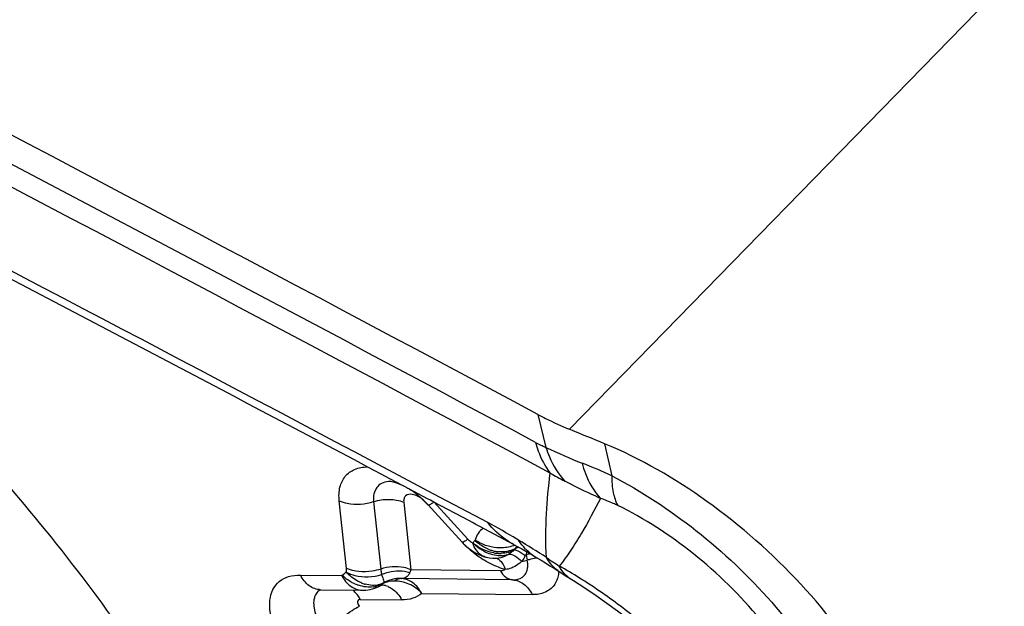
# Model space of a CAD drawing. Units: millimetres. Extents: x 0 to 594, y 0 to 420.
# Drawn here: x 95 to 97, y 121 to 122 of the extents above; entities that cross this region are included whole.
import ezdxf

# ---------------------------------------------------------------- set-up
doc = ezdxf.new("R2010")
doc.units = ezdxf.units.MM
doc.header["$LTSCALE"] = 32.67
doc.layers.add('10105076_CL', color=7, linetype='CONTINUOUS')
doc.layers.add('607088417-000_CL', color=7, linetype='CONTINUOUS')

msp = doc.modelspace()

# ---------------------------------------------------------------- linework, layer by layer
at = {"layer": '10105076_CL', "color": 7, "linetype": 'CONTINUOUS'}
for points, knots in [([(91.6736, 121.5333), (91.7058, 121.556), (91.7753, 121.5969), (91.8901, 121.6424), (92.0159, 121.6723), (92.1513, 121.6866), (92.2952, 121.6853), (92.4463, 121.6684), (92.6033, 121.6361), (92.7648, 121.5886), (92.9295, 121.5265), (93.0957, 121.4503), (93.2622, 121.3607), (93.4274, 121.2585), (93.5897, 121.1445), (93.7478, 121.0198), (93.9003, 120.8856), (94.0458, 120.743), (94.1829, 120.5933), (94.3105, 120.4378), (94.4274, 120.278), (94.5326, 120.1152), (94.625, 119.9509), (94.704, 119.7866), (94.7688, 119.6238), (94.8188, 119.4638), (94.8536, 119.3081), (94.8728, 119.158), (94.8762, 119.0149), (94.8637, 118.88), (94.8354, 118.7546), (94.7984, 118.6579), (94.7611, 118.587), (94.7296, 118.5374), (94.6945, 118.491), (94.6687, 118.4622), (94.6553, 118.4484)], [0, 0, 0, 0, 0.022465, 0.045749, 0.070159, 0.095923, 0.123191, 0.152039, 0.18248, 0.214471, 0.247925, 0.282714, 0.31868, 0.35564, 0.393391, 0.431713, 0.470378, 0.509151, 0.547793, 0.586071, 0.623757, 0.660632, 0.696495, 0.731165, 0.764486, 0.796335, 0.826627, 0.855325, 0.882447, 0.908076, 0.932369, 0.955563, 0.966851, 0.977987, 0.989019, 1, 1, 1, 1]), ([(91.6832, 121.4006), (91.6989, 121.4117), (91.7317, 121.4329), (91.8017, 121.4702), (91.8976, 121.5073), (92.0224, 121.5355), (92.1571, 121.5477), (92.3001, 121.544), (92.4504, 121.5244), (92.6063, 121.4892), (92.7665, 121.4386), (92.9294, 121.3733), (93.0936, 121.2938), (93.2574, 121.2008), (93.4194, 121.0953), (93.5778, 120.9783), (93.7313, 120.8509), (93.8784, 120.7143), (94.0176, 120.5699), (94.1477, 120.4189), (94.2673, 120.2629), (94.3753, 120.1033), (94.4708, 119.9416), (94.5528, 119.7795), (94.6205, 119.6184), (94.6732, 119.4599), (94.7105, 119.3054), (94.7319, 119.1565), (94.7373, 119.0144), (94.7265, 118.8805), (94.6996, 118.7561), (94.6634, 118.6605), (94.6266, 118.5905), (94.5954, 118.5417), (94.5606, 118.4961), (94.5221, 118.4539), (94.48, 118.4152), (94.4498, 118.3919), (94.4342, 118.3808)], [0, 0, 0, 0, 0.011273, 0.022716, 0.046281, 0.07104, 0.097232, 0.12501, 0.154445, 0.185538, 0.218233, 0.252422, 0.287958, 0.32466, 0.362323, 0.400719, 0.439607, 0.478736, 0.51785, 0.556693, 0.595017, 0.63258, 0.669158, 0.704546, 0.738569, 0.771083, 0.801987, 0.831229, 0.858818, 0.884836, 0.909442, 0.932889, 0.944288, 0.955529, 0.966665, 0.977752, 0.988844, 1, 1, 1, 1])]:
    msp.add_open_spline(points, degree=3, knots=knots, dxfattribs=at)
at = {"layer": '607088417-000_CL', "color": 9, "linetype": 'CONTINUOUS'}
for p, q in [((98.1062, 123.3315), (95.7839, 120.9509)), ((95.7138, 120.9838), (95.7314, 120.9105)), ((95.862, 120.9187), (95.8783, 120.8472)), ((95.437, 120.8051), (95.4337, 120.8058)), ((95.2869, 120.6412), (95.271, 120.7916)), ((95.3475, 120.7901), (95.3635, 120.6397)), ((95.4146, 120.7887), (95.4305, 120.6383)), ((95.4687, 120.7822), (95.4632, 120.7882)), ((95.4818, 120.7892), (95.5578, 120.7062)), ((95.5731, 120.7033), (95.5737, 120.7043)), ((95.6882, 120.6786), (95.6876, 120.6714)), ((95.6876, 120.6714), (95.69, 120.6594)), ((95.1844, 120.6264), (95.2767, 120.6254)), ((95.4305, 120.6383), (95.4279, 120.6319)), ((95.6299, 120.636), (95.4305, 120.6383)), ((95.3697, 120.6088), (95.3675, 120.6066)), ((95.6573, 120.6155), (95.4097, 120.6184)), ((95.4549, 120.5856), (95.7011, 120.5828)), ((95.3174, 120.5722), (95.4099, 120.5711))]:
    msp.add_line(p, q, dxfattribs=at)
at = {"layer": '607088417-000_CL', "color": 7, "linetype": 'CONTINUOUS'}
for p, q in [((95.3839, 120.8407), (95.3641, 120.8512)), ((95.4817, 120.8068), (95.3913, 120.8548)), ((95.4293, 120.8167), (95.3839, 120.8407)), ((95.4371, 120.8125), (95.4293, 120.8167)), ((95.4675, 120.7964), (95.4371, 120.8125)), ((95.6017, 120.7431), (95.4817, 120.8068)), ((95.4743, 120.7928), (95.4675, 120.7964)), ((95.4689, 120.7824), (95.5449, 120.6994)), ((95.4816, 120.7889), (95.4743, 120.7928)), ((95.5612, 120.7467), (95.4816, 120.7889)), ((95.568, 120.7431), (95.5612, 120.7467)), ((95.5752, 120.7392), (95.568, 120.7431)), ((95.5869, 120.733), (95.5752, 120.7392)), ((95.5884, 120.7322), (95.5869, 120.733)), ((95.5942, 120.7291), (95.5884, 120.7322)), ((95.6178, 120.7166), (95.5942, 120.7291)), ((95.6594, 120.6945), (95.6178, 120.7166)), ((95.6594, 120.6945), (95.6688, 120.6895)), ((95.6638, 120.6853), (95.6613, 120.6824)), ((95.5925, 120.6677), (95.5962, 120.6665)), ((95.5964, 120.6665), (95.5962, 120.6665)), ((95.6213, 120.6638), (95.6265, 120.6643)), ((95.6265, 120.6642), (95.6263, 120.6641)), ((95.7504, 120.6408), (95.7667, 120.6303)), ((95.2274, 120.5936), (95.2295, 120.5937)), ((95.2295, 120.5937), (95.3218, 120.5926)), ((95.3219, 120.5926), (95.3222, 120.5926))]:
    msp.add_line(p, q, dxfattribs=at)
for points in [[(95.5449, 120.6994), (95.5516, 120.6925), (95.5611, 120.6846)], [(95.5611, 120.6846), (95.5713, 120.6776), (95.5818, 120.672), (95.5925, 120.6677)], [(95.6688, 120.6895), (95.6778, 120.6844), (95.6869, 120.6793), (95.696, 120.674), (95.7051, 120.6687)], [(95.7051, 120.6687), (95.7113, 120.6649), (95.7208, 120.6592), (95.7305, 120.6532), (95.7403, 120.6471), (95.7504, 120.6408)], [(95.5962, 120.6666), (95.5984, 120.666), (95.6057, 120.6645), (95.6134, 120.6637), (95.6213, 120.6638)], [(95.7667, 120.6303), (95.7742, 120.6256), (95.7815, 120.6211), (95.7856, 120.6185)], [(95.3401, 120.5943), (95.3499, 120.5971), (95.3591, 120.601), (95.362, 120.6026)], [(95.3613, 120.6021), (95.3626, 120.6028), (95.3645, 120.6035), (95.3656, 120.6038), (95.3658, 120.6039)], [(95.7856, 120.6185), (95.7931, 120.6139), (95.8183, 120.5977), (95.8431, 120.5811), (95.8674, 120.5641), (95.8912, 120.5467), (95.9145, 120.5291), (95.9371, 120.5113), (95.9591, 120.4933), (95.9804, 120.475), (96.0011, 120.4564), (96.0209, 120.4376), (96.04, 120.4185), (96.0583, 120.399), (96.0755, 120.3793), (96.0917, 120.3592), (96.1066, 120.3388), (96.12, 120.3183), (96.1318, 120.2979), (96.1418, 120.2778), (96.1499, 120.2581), (96.151, 120.2552)], [(95.3222, 120.5926), (95.3299, 120.5929), (95.3401, 120.5943)]]:
    msp.add_lwpolyline(points, dxfattribs=at)
at = {"layer": '607088417-000_CL', "color": 9, "linetype": 'CONTINUOUS'}
for centre, radius, start, end in [((7.0924, -44.7294), 187.8646, 61.855159, 63.033688), ((7.1712, -44.7109), 187.7663, 61.855147, 63.03451), ((95.8682, 121.2202), 0.3385, 241.8611, 246.1805), ((96.2753, 122.0524), 1.2648, 244.534, 248.5194), ((95.3724, 119.7553), 1.2034, 65.1403, 68.5675), ((96.0426, 121.3542), 0.5845, 238.937, 242.589), ((95.4141, 120.7432), 0.0666, 42.4622, 53.2683), ((94.926, 119.4737), 1.4381, 59.0053, 61.9747), ((95.738, 120.8872), 0.2695, 224.2048, 226.1774), ((95.7364, 120.8856), 0.2673, 226.174, 228.7557), ((95.6327, 120.7712), 0.0971, 228.6179, 233.8905), ((95.64, 120.7736), 0.097, 226.4461, 231.6334), ((95.6429, 120.7041), 0.0281, 321.0119, 330.5625), ((94.8467, 119.3388), 1.5945, 58.9019, 59.0572), ((94.2902, 118.4172), 2.6712, 57.3113, 58.8907), ((95.7323, 120.8809), 0.261, 228.7528, 231.8856), ((95.7259, 120.8727), 0.2507, 231.8785, 235.1197), ((95.6358, 120.7655), 0.0878, 247.8895, 253.0551), ((95.6346, 120.7616), 0.0838, 253.0511, 258.7726), ((95.6291, 120.7586), 0.084, 260.4881, 266.1885), ((95.6337, 120.7571), 0.0792, 258.7724, 264.7121), ((95.6288, 120.7539), 0.0793, 266.1881, 272.108), ((95.63, 120.7328), 0.063, 269.2702, 275.4882), ((95.6307, 120.7403), 0.0655, 284.6786, 291.3486), ((95.6066, 120.7392), 0.0787, 302.5736, 303.8784), ((95.6321, 120.7368), 0.0617, 291.3566, 298.2819), ((95.5906, 120.7603), 0.1052, 309.51, 312.2429), ((95.6438, 120.7033), 0.0269, 318.0087, 320.9444), ((95.6042, 120.5678), 0.1302, 51.3699, 53.1996), ((95.7206, 120.5546), 0.1214, 101.4866, 105.7838), ((95.7697, 120.7661), 0.1168, 228.4914, 238.8561), ((95.7168, 120.8596), 0.2347, 235.1153, 238.5324), ((95.6659, 120.7408), 0.0845, 278.0913, 286.4338), ((95.7261, 120.5414), 0.1234, 103.2847, 107.0172), ((95.7267, 120.5392), 0.1257, 96.3612, 103.3062), ((96.4932, 121.7812), 1.3504, 235.7271, 237.172), ((95.3161, 120.5865), 0.0548, 121.5697, 127.1154), ((95.17, 120.6292), 0.1175, 1.9436, 5.8503), ((95.341, 120.6874), 0.0881, 246.3843, 252.09), ((95.3494, 120.6795), 0.0764, 248.2663, 252.6622), ((95.3484, 120.6763), 0.0731, 252.6838, 254.1809), ((95.3465, 120.6574), 0.054, 273.8349, 281.2021), ((95.3482, 120.6267), 0.0278, 299.6727, 302.7205), ((95.3489, 120.6256), 0.0265, 302.6831, 314.2718), ((95.3642, 120.5627), 0.0412, 76.2188, 89.2935), ((95.3637, 120.5607), 0.0432, 67.7148, 76.1813), ((95.3392, 120.6609), 0.0614, 277.1154, 284.1547)]:
    msp.add_arc(centre, radius, start, end, dxfattribs=at)
at = {"layer": '607088417-000_CL', "color": 7, "linetype": 'CONTINUOUS'}
for centre, radius, start, end in [((7.4521, -44.9668), 187.6968, 62.061902, 63.015825), ((7.1758, -45.6623), 188.4248, 62.093567, 62.746548), ((85.6035, 96.1047), 26.8509, 67.53896, 67.71936), ((95.3371, 120.673), 0.1701, 56.9277, 60.0029), ((95.3163, 120.6433), 0.2064, 48.1815, 51.0535), ((95.3131, 120.6396), 0.2113, 42.5009, 48.2116)]:
    msp.add_arc(centre, radius, start, end, dxfattribs=at)
msp.add_ellipse((133.4572, -26.9545), major_axis=(-117.3471, 155.1987), ratio=0.440127, start_param=-0.761961, end_param=-0.735389, dxfattribs=at)
for points, knots in [([(92.717, 122.0541), (92.8879, 122.0064), (93.2348, 121.8689), (93.7285, 121.5735), (94.1964, 121.1945), (94.612, 120.7531), (94.9521, 120.274), (95.1624, 119.8548), (95.2735, 119.5232), (95.3406, 119.2218), (95.3513, 118.9947), (95.3339, 118.8522)], [0, 0, 0, 0, 0.120871, 0.252605, 0.390671, 0.529745, 0.664388, 0.78969, 0.847696, 0.902156, 1, 1, 1, 1]), ([(95.2861, 118.6354), (95.2706, 118.5885), (95.233, 118.4981), (95.1561, 118.375), (95.0605, 118.2684), (94.9472, 118.1796), (94.8176, 118.1096), (94.62, 118.0402), (94.3354, 118.0067), (93.9658, 118.0472), (93.5715, 118.1639), (93.1663, 118.3521), (92.7649, 118.6048), (92.382, 118.9125), (92.0321, 119.2638), (91.7282, 119.6455), (91.4817, 120.0434), (91.3017, 120.4428), (91.195, 120.8295), (91.166, 121.1898), (91.2028, 121.4158), (91.2362, 121.5166)], [0, 0, 0, 0, 0.023261, 0.045787, 0.067975, 0.090281, 0.113143, 0.136948, 0.188425, 0.246287, 0.310722, 0.381006, 0.45578, 0.533286, 0.611545, 0.688521, 0.762276, 0.831136, 0.893888, 0.950012, 1, 1, 1, 1]), ([(95.7138, 120.9838), (95.7194, 120.9808), (95.7423, 120.9689), (95.7658, 120.9583), (95.7839, 120.9509)], [0, 0, 0, 0, 0.245234, 1, 1, 1, 1]), ([(96.5638, 120.1635), (96.5411, 120.2423), (96.467, 120.4011), (96.3044, 120.6135), (96.1002, 120.7943), (95.9427, 120.8854), (95.8621, 120.9187)], [0, 0, 0, 0, 0.232187, 0.489867, 0.752957, 1, 1, 1, 1]), ([(95.4138, 120.8248), (95.4065, 120.8284), (95.3957, 120.8326), (95.3841, 120.8348), (95.3806, 120.8345)], [0, 0, 0, 0, 0.69479, 1, 1, 1, 1]), ([(95.446, 120.8039), (95.4447, 120.8049), (95.4395, 120.809), (95.4341, 120.8129), (95.43, 120.8155)], [0, 0, 0, 0, 0.255534, 1, 1, 1, 1]), ([(95.4097, 120.6184), (95.4083, 120.6184), (95.4027, 120.6179), (95.3973, 120.6155), (95.3937, 120.6131)], [0, 0, 0, 0, 0.239875, 1, 1, 1, 1])]:
    msp.add_open_spline(points, degree=3, knots=knots, dxfattribs=at)
at = {"layer": '607088417-000_CL', "color": 9, "linetype": 'CONTINUOUS'}
for points, knots in [([(95.7085, 120.9217), (95.7102, 120.9152), (95.7175, 120.891), (95.7295, 120.8681), (95.741, 120.8535)], [0, 0, 0, 0, 0.264114, 1, 1, 1, 1]), ([(95.7314, 120.9105), (95.7338, 120.9033), (95.7438, 120.8763), (95.7592, 120.8511), (95.7735, 120.8353)], [0, 0, 0, 0, 0.262367, 1, 1, 1, 1]), ([(95.271, 120.7916), (95.2699, 120.8018), (95.2703, 120.8213), (95.2824, 120.8475), (95.3055, 120.864), (95.3241, 120.8671), (95.3338, 120.8673)], [0, 0, 0, 0, 0.27288, 0.509926, 0.741098, 1, 1, 1, 1]), ([(95.8121, 120.8755), (95.8142, 120.8677), (95.8231, 120.8395), (95.8383, 120.8128), (95.8531, 120.797)], [0, 0, 0, 0, 0.271147, 1, 1, 1, 1]), ([(95.7328, 120.6653), (95.7306, 120.6977), (95.7312, 120.7608), (95.7373, 120.8234), (95.741, 120.8535)], [0, 0, 0, 0, 0.51697, 1, 1, 1, 1]), ([(95.8783, 120.8472), (95.8782, 120.8347), (95.8796, 120.812), (95.8866, 120.79), (95.8915, 120.7812)], [0, 0, 0, 0, 0.553228, 1, 1, 1, 1]), ([(95.8783, 120.8472), (95.9445, 120.813), (96.0723, 120.7289), (96.2383, 120.5723), (96.3686, 120.3932), (96.4278, 120.2613), (96.4461, 120.1961)], [0, 0, 0, 0, 0.252698, 0.515418, 0.770258, 1, 1, 1, 1]), ([(95.3806, 120.8345), (95.3754, 120.834), (95.3653, 120.8315), (95.3533, 120.8215), (95.3471, 120.8067), (95.3469, 120.7958), (95.3475, 120.7901)], [0, 0, 0, 0, 0.253085, 0.484032, 0.724503, 1, 1, 1, 1]), ([(95.8531, 120.797), (95.8461, 120.8001), (95.8193, 120.8123), (95.7929, 120.8253), (95.7735, 120.8353)], [0, 0, 0, 0, 0.258404, 1, 1, 1, 1]), ([(95.4337, 120.8058), (95.4287, 120.8066), (95.4199, 120.8057), (95.4145, 120.7965), (95.4143, 120.7914), (95.4146, 120.7887)], [0, 0, 0, 0, 0.50278, 0.733326, 1, 1, 1, 1]), ([(95.4539, 120.7966), (95.4526, 120.7976), (95.4473, 120.8012), (95.4415, 120.8039), (95.437, 120.8051)], [0, 0, 0, 0, 0.266829, 1, 1, 1, 1]), ([(95.271, 120.7916), (95.2766, 120.7892), (95.3015, 120.7817), (95.3289, 120.7837), (95.3475, 120.7901)], [0, 0, 0, 0, 0.238775, 1, 1, 1, 1]), ([(95.3477, 120.7897), (95.3588, 120.7933), (95.3815, 120.7967), (95.4044, 120.793), (95.4146, 120.7887)], [0, 0, 0, 0, 0.512755, 1, 1, 1, 1]), ([(95.4689, 120.7824), (95.4692, 120.7821), (95.4709, 120.7824), (95.4733, 120.7836), (95.4773, 120.786), (95.4802, 120.788), (95.4818, 120.7892)], [0, 0, 0, 0, 0.089909, 0.28318, 0.588702, 1, 1, 1, 1]), ([(95.8531, 120.797), (95.8396, 120.7708), (95.8186, 120.7317), (95.7876, 120.6816), (95.7705, 120.6577), (95.7612, 120.6464)], [0, 0, 0, 0, 0.501696, 0.75183, 1, 1, 1, 1]), ([(95.8915, 120.7812), (95.8882, 120.7829), (95.8757, 120.7887), (95.8627, 120.7938), (95.8531, 120.797)], [0, 0, 0, 0, 0.267021, 1, 1, 1, 1]), ([(96.3656, 120.2121), (96.3622, 120.2371), (96.3493, 120.2897), (96.3032, 120.3993), (96.2111, 120.5358), (96.0667, 120.6772), (95.9514, 120.7521), (95.8915, 120.7812)], [0, 0, 0, 0, 0.099102, 0.211127, 0.465491, 0.738713, 1, 1, 1, 1]), ([(95.6594, 120.6945), (95.6539, 120.6974), (95.6323, 120.7105), (95.6135, 120.7282), (95.6017, 120.7431)], [0, 0, 0, 0, 0.246839, 1, 1, 1, 1]), ([(95.5916, 120.7305), (95.5874, 120.7273), (95.5798, 120.7194), (95.5753, 120.7095), (95.5737, 120.7043)], [0, 0, 0, 0, 0.490994, 1, 1, 1, 1]), ([(95.5578, 120.7062), (95.5561, 120.705), (95.5533, 120.703), (95.5493, 120.7006), (95.5469, 120.6994), (95.5452, 120.6991), (95.5449, 120.6994)], [0, 0, 0, 0, 0.412327, 0.717113, 0.910052, 1, 1, 1, 1]), ([(95.5578, 120.7062), (95.5602, 120.7036), (95.5637, 120.7005), (95.5677, 120.6982), (95.5687, 120.6977)], [0, 0, 0, 0, 0.759461, 1, 1, 1, 1]), ([(95.5686, 120.6983), (95.5704, 120.6964), (95.5781, 120.6891), (95.5868, 120.6829), (95.5938, 120.6793)], [0, 0, 0, 0, 0.253078, 1, 1, 1, 1]), ([(95.5962, 120.6665), (95.5931, 120.6675), (95.5853, 120.6711), (95.5754, 120.6817), (95.5702, 120.6919), (95.5689, 120.6976)], [0, 0, 0, 0, 0.225966, 0.589413, 1, 1, 1, 1]), ([(95.6923, 120.6787), (95.6902, 120.6805), (95.682, 120.6882), (95.675, 120.6971), (95.6703, 120.7042)], [0, 0, 0, 0, 0.245062, 1, 1, 1, 1]), ([(95.6078, 120.6734), (95.6096, 120.6728), (95.6166, 120.6709), (95.6238, 120.6699), (95.6292, 120.6698)], [0, 0, 0, 0, 0.257112, 1, 1, 1, 1]), ([(95.6478, 120.6884), (95.6457, 120.6879), (95.6374, 120.6866), (95.6288, 120.6864), (95.6224, 120.6869)], [0, 0, 0, 0, 0.245322, 1, 1, 1, 1]), ([(95.6499, 120.68), (95.648, 120.6795), (95.6403, 120.6779), (95.6323, 120.6777), (95.6264, 120.6783)], [0, 0, 0, 0, 0.244533, 1, 1, 1, 1]), ([(95.6489, 120.6729), (95.6472, 120.6718), (95.6402, 120.6678), (95.6325, 120.665), (95.6266, 120.6642)], [0, 0, 0, 0, 0.257052, 1, 1, 1, 1]), ([(95.6489, 120.6729), (95.6535, 120.673), (95.6645, 120.6685), (95.6731, 120.6613), (95.6778, 120.6567)], [0, 0, 0, 0, 0.408541, 1, 1, 1, 1]), ([(95.6613, 120.6824), (95.662, 120.6824), (95.6651, 120.682), (95.6681, 120.6808), (95.6703, 120.6797)], [0, 0, 0, 0, 0.205609, 1, 1, 1, 1]), ([(95.6703, 120.6797), (95.6713, 120.6792), (95.6754, 120.677), (95.6793, 120.6743), (95.6822, 120.6721)], [0, 0, 0, 0, 0.220488, 1, 1, 1, 1]), ([(95.6876, 120.6714), (95.6869, 120.6715), (95.6861, 120.6706), (95.6856, 120.6698), (95.6855, 120.6696)], [0, 0, 0, 0, 0.768864, 1, 1, 1, 1]), ([(95.4305, 120.6383), (95.4255, 120.6404), (95.4037, 120.647), (95.3798, 120.6452), (95.3635, 120.6396)], [0, 0, 0, 0, 0.238881, 1, 1, 1, 1]), ([(95.6176, 120.6471), (95.6156, 120.648), (95.6076, 120.6517), (95.6, 120.656), (95.5943, 120.6594)], [0, 0, 0, 0, 0.244482, 1, 1, 1, 1]), ([(95.6406, 120.6387), (95.6387, 120.6392), (95.6309, 120.6416), (95.6232, 120.6446), (95.6176, 120.6471)], [0, 0, 0, 0, 0.241995, 1, 1, 1, 1]), ([(95.6218, 120.6638), (95.6233, 120.6632), (95.6293, 120.6599), (95.6338, 120.6543), (95.6363, 120.6497)], [0, 0, 0, 0, 0.232969, 1, 1, 1, 1]), ([(95.6363, 120.6497), (95.6367, 120.6489), (95.6385, 120.6453), (95.6398, 120.6416), (95.6406, 120.6387)], [0, 0, 0, 0, 0.238436, 1, 1, 1, 1]), ([(95.6778, 120.6571), (95.6763, 120.6556), (95.6703, 120.6505), (95.6637, 120.646), (95.6585, 120.6437)], [0, 0, 0, 0, 0.270513, 1, 1, 1, 1]), ([(95.6903, 120.6401), (95.6906, 120.6416), (95.6915, 120.648), (95.6909, 120.6545), (95.69, 120.6594)], [0, 0, 0, 0, 0.232441, 1, 1, 1, 1]), ([(95.7624, 120.6331), (95.7594, 120.635), (95.7476, 120.6438), (95.7382, 120.6556), (95.7328, 120.6653)], [0, 0, 0, 0, 0.243058, 1, 1, 1, 1]), ([(95.8217, 120.6099), (95.8166, 120.6132), (95.7967, 120.6258), (95.7765, 120.6379), (95.7612, 120.6465)], [0, 0, 0, 0, 0.255835, 1, 1, 1, 1]), ([(95.1646, 120.4461), (95.1489, 120.4655), (95.1295, 120.4965), (95.1166, 120.5401), (95.115, 120.569), (95.1215, 120.594), (95.1365, 120.6133), (95.1587, 120.6247), (95.1756, 120.6265), (95.1844, 120.6264)], [0, 0, 0, 0, 0.320795, 0.460063, 0.581731, 0.687884, 0.785839, 0.88674, 1, 1, 1, 1]), ([(95.2295, 120.5937), (95.2206, 120.5938), (95.2012, 120.6011), (95.1891, 120.6172), (95.1844, 120.6264)], [0, 0, 0, 0, 0.463514, 1, 1, 1, 1]), ([(95.2779, 120.6258), (95.2776, 120.6256), (95.2772, 120.6253), (95.2768, 120.6255), (95.2767, 120.6256)], [0, 0, 0, 0, 0.669201, 1, 1, 1, 1]), ([(95.2767, 120.6254), (95.2813, 120.6161), (95.2936, 120.6001), (95.3129, 120.5928), (95.3219, 120.5926)], [0, 0, 0, 0, 0.536307, 1, 1, 1, 1]), ([(95.2779, 120.6258), (95.2791, 120.6269), (95.2808, 120.6285), (95.2826, 120.6299), (95.283, 120.6302)], [0, 0, 0, 0, 0.735323, 1, 1, 1, 1]), ([(95.3057, 120.6066), (95.3032, 120.6077), (95.293, 120.6127), (95.2838, 120.6197), (95.2779, 120.6258)], [0, 0, 0, 0, 0.246422, 1, 1, 1, 1]), ([(95.3635, 120.6397), (95.3572, 120.6375), (95.3321, 120.6314), (95.3045, 120.6337), (95.2869, 120.6412)], [0, 0, 0, 0, 0.256917, 1, 1, 1, 1]), ([(95.3211, 120.6085), (95.318, 120.6097), (95.3052, 120.6158), (95.2941, 120.6249), (95.2869, 120.6329)], [0, 0, 0, 0, 0.241184, 1, 1, 1, 1]), ([(95.2874, 120.6322), (95.2932, 120.6294), (95.3181, 120.6205), (95.3463, 120.6212), (95.3653, 120.6273)], [0, 0, 0, 0, 0.242934, 1, 1, 1, 1]), ([(95.3635, 120.6397), (95.3636, 120.6385), (95.3641, 120.6344), (95.3647, 120.6302), (95.3653, 120.6273)], [0, 0, 0, 0, 0.276581, 1, 1, 1, 1]), ([(95.3653, 120.6273), (95.3703, 120.6296), (95.3902, 120.6367), (95.413, 120.6369), (95.4279, 120.6319)], [0, 0, 0, 0, 0.259324, 1, 1, 1, 1]), ([(95.3653, 120.6273), (95.3664, 120.6249), (95.3679, 120.6207), (95.3699, 120.6147), (95.3704, 120.6107), (95.3698, 120.6088)], [0, 0, 0, 0, 0.405493, 0.68974, 1, 1, 1, 1]), ([(95.4279, 120.6319), (95.427, 120.6297), (95.4252, 120.6257), (95.4192, 120.6202), (95.4134, 120.6188), (95.4098, 120.6185)], [0, 0, 0, 0, 0.297882, 0.541016, 1, 1, 1, 1]), ([(95.6299, 120.636), (95.6309, 120.636), (95.6346, 120.6362), (95.6383, 120.6373), (95.6406, 120.6387)], [0, 0, 0, 0, 0.272247, 1, 1, 1, 1]), ([(95.6299, 120.636), (95.6327, 120.6305), (95.6403, 120.6209), (95.6518, 120.6164), (95.6573, 120.616)], [0, 0, 0, 0, 0.533249, 1, 1, 1, 1]), ([(95.6585, 120.6437), (95.657, 120.643), (95.6513, 120.6405), (95.6452, 120.6391), (95.6406, 120.6387)], [0, 0, 0, 0, 0.260091, 1, 1, 1, 1]), ([(95.6573, 120.6155), (95.6649, 120.6155), (95.6769, 120.6181), (95.6871, 120.6295), (95.6896, 120.6365), (95.6903, 120.6401)], [0, 0, 0, 0, 0.513891, 0.749996, 1, 1, 1, 1]), ([(95.7602, 120.6345), (95.7601, 120.6332), (95.7596, 120.6279), (95.7585, 120.6228), (95.7573, 120.619)], [0, 0, 0, 0, 0.259359, 1, 1, 1, 1]), ([(95.7855, 120.6186), (95.7837, 120.6197), (95.7767, 120.6246), (95.7707, 120.631), (95.767, 120.6364)], [0, 0, 0, 0, 0.244676, 1, 1, 1, 1]), ([(95.3501, 120.6035), (95.3484, 120.6034), (95.3411, 120.6033), (95.3338, 120.6045), (95.3285, 120.606)], [0, 0, 0, 0, 0.242192, 1, 1, 1, 1]), ([(95.3938, 120.613), (95.3914, 120.6129), (95.3823, 120.6123), (95.3734, 120.6097), (95.3675, 120.6066)], [0, 0, 0, 0, 0.261748, 1, 1, 1, 1]), ([(95.4549, 120.5856), (95.4466, 120.5941), (95.428, 120.6083), (95.4048, 120.6131), (95.3937, 120.6131)], [0, 0, 0, 0, 0.516718, 1, 1, 1, 1]), ([(95.4097, 120.6184), (95.4095, 120.6184), (95.4089, 120.6185), (95.4096, 120.6185), (95.4098, 120.6185)], [0, 0, 0, 0, 0.431552, 1, 1, 1, 1]), ([(95.4549, 120.5856), (95.4498, 120.5946), (95.4404, 120.6068), (95.4232, 120.6162), (95.4142, 120.618), (95.4097, 120.6184)], [0, 0, 0, 0, 0.53191, 0.765837, 1, 1, 1, 1]), ([(95.6573, 120.6155), (95.666, 120.6152), (95.6848, 120.6075), (95.6965, 120.5918), (95.7011, 120.5828)], [0, 0, 0, 0, 0.464045, 1, 1, 1, 1]), ([(95.7495, 120.6036), (95.7444, 120.5968), (95.7292, 120.5852), (95.7107, 120.5827), (95.7011, 120.5828)], [0, 0, 0, 0, 0.469159, 1, 1, 1, 1]), ([(95.7573, 120.619), (95.7569, 120.6176), (95.7549, 120.6122), (95.7521, 120.607), (95.7495, 120.6036)], [0, 0, 0, 0, 0.257553, 1, 1, 1, 1]), ([(96.1537, 120.2842), (96.1356, 120.3198), (96.089, 120.3855), (96.0055, 120.4703), (95.9159, 120.5451), (95.8533, 120.5895), (95.8217, 120.6099)], [0, 0, 0, 0, 0.254908, 0.50973, 0.759672, 1, 1, 1, 1]), ([(95.2172, 120.5804), (95.2168, 120.5795), (95.2153, 120.5757), (95.2145, 120.5718), (95.2142, 120.5687)], [0, 0, 0, 0, 0.241118, 1, 1, 1, 1]), ([(95.2286, 120.5937), (95.2249, 120.5913), (95.2206, 120.587), (95.2178, 120.5818), (95.2172, 120.5804)], [0, 0, 0, 0, 0.744148, 1, 1, 1, 1]), ([(95.3176, 120.5722), (95.317, 120.5733), (95.3148, 120.5774), (95.3121, 120.5814), (95.3099, 120.5841)], [0, 0, 0, 0, 0.257865, 1, 1, 1, 1]), ([(95.3801, 120.6007), (95.3831, 120.5994), (95.3956, 120.5926), (95.4049, 120.5808), (95.4099, 120.5711)], [0, 0, 0, 0, 0.231497, 1, 1, 1, 1]), ([(95.4549, 120.5856), (95.4492, 120.5807), (95.4346, 120.5729), (95.4184, 120.571), (95.4099, 120.5711)], [0, 0, 0, 0, 0.470644, 1, 1, 1, 1]), ([(95.2142, 120.5687), (95.213, 120.5579), (95.2185, 120.5329), (95.2317, 120.512), (95.2403, 120.5015)], [0, 0, 0, 0, 0.446883, 1, 1, 1, 1]), ([(95.3118, 120.5674), (95.3117, 120.5666), (95.3119, 120.5627), (95.314, 120.5591), (95.3159, 120.5568)], [0, 0, 0, 0, 0.210288, 1, 1, 1, 1]), ([(95.3174, 120.5722), (95.316, 120.5722), (95.3132, 120.5714), (95.3119, 120.5687), (95.3118, 120.5674)], [0, 0, 0, 0, 0.510805, 1, 1, 1, 1]), ([(95.2403, 120.5015), (95.253, 120.5132), (95.2724, 120.5291), (95.2982, 120.5469), (95.3103, 120.5541), (95.3159, 120.5568)], [0, 0, 0, 0, 0.551083, 0.801676, 1, 1, 1, 1])]:
    msp.add_open_spline(points, degree=3, knots=knots, dxfattribs=at)
for points in [[(95.5687, 120.6977), (95.5701, 120.6996), (95.5715, 120.7015), (95.5731, 120.7033)], [(95.6224, 120.6869), (95.6052, 120.6883), (95.5878, 120.6945), (95.5737, 120.7043)], [(95.5988, 120.6802), (95.5905, 120.6833), (95.5826, 120.6875), (95.5755, 120.6927)], [(95.6027, 120.6841), (95.5945, 120.6875), (95.5867, 120.6921), (95.5798, 120.6975)], [(95.6631, 120.6931), (95.6582, 120.691), (95.653, 120.6894), (95.6478, 120.6884)], [(95.5938, 120.6793), (95.5983, 120.6769), (95.603, 120.6749), (95.6078, 120.6734)], [(95.6152, 120.6758), (95.6096, 120.6767), (95.6041, 120.6782), (95.5988, 120.6802)], [(95.6473, 120.677), (95.6422, 120.6756), (95.637, 120.6749), (95.6317, 120.6747)], [(95.636, 120.6701), (95.6404, 120.6705), (95.6448, 120.6714), (95.6489, 120.6729)], [(95.6638, 120.6854), (95.6594, 120.683), (95.6547, 120.6812), (95.6499, 120.68)], [(95.6575, 120.6792), (95.6552, 120.6773), (95.6529, 120.6755), (95.6504, 120.6739)], [(95.6704, 120.6886), (95.6682, 120.6876), (95.666, 120.6865), (95.6638, 120.6853)], [(95.6855, 120.6696), (95.6832, 120.6652), (95.6807, 120.6609), (95.6778, 120.6567)], [(95.767, 120.6364), (95.7648, 120.6396), (95.7629, 120.6429), (95.7612, 120.6464)], [(95.3306, 120.5999), (95.325, 120.6005), (95.3194, 120.6018), (95.3139, 120.6035)], [(95.3674, 120.6067), (95.3633, 120.6043), (95.3588, 120.6026), (95.3542, 120.6014)], [(95.3697, 120.6088), (95.3658, 120.6068), (95.3614, 120.6053), (95.357, 120.6044)], [(95.4098, 120.6185), (95.3961, 120.6193), (95.3816, 120.6158), (95.3697, 120.6088)], [(95.3099, 120.5841), (95.3074, 120.5871), (95.3047, 120.59), (95.3017, 120.5925)], [(95.3468, 120.6), (95.3415, 120.5994), (95.336, 120.5994), (95.3306, 120.5999)]]:
    msp.add_open_spline(points, degree=3, dxfattribs=at)

doc.saveas('drawing.dxf')
